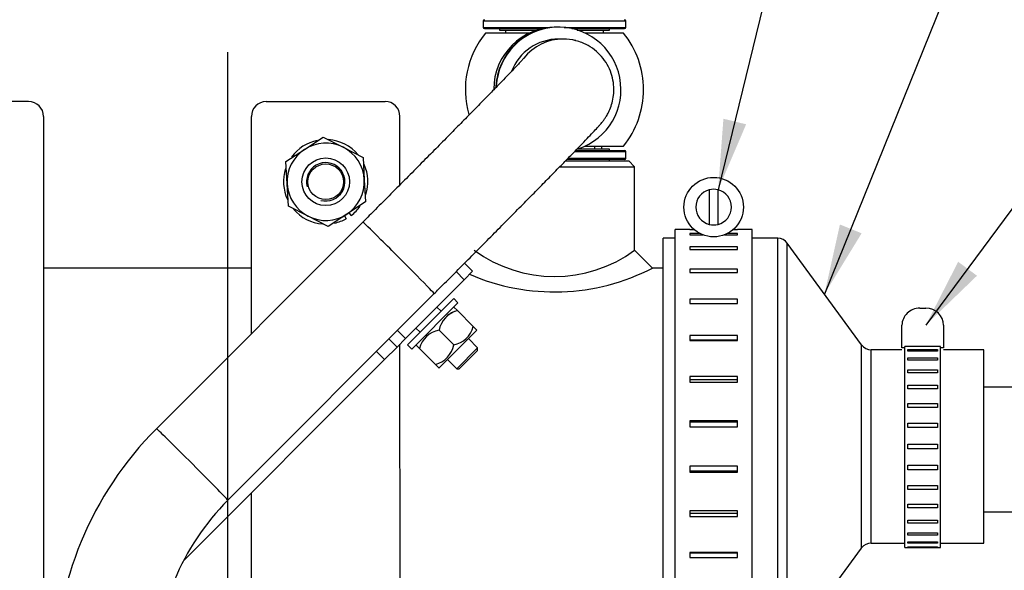
# Model space of a CAD drawing. Units: millimetres. Extents: x 0 to 410, y 0 to 287.
# Drawn here: x 195 to 231, y 233 to 253 of the extents above; entities that cross this region are included whole.
import ezdxf
from ezdxf.enums import TextEntityAlignment as Align
from ezdxf.lldxf.tags import DXFTag

# ---------------------------------------------------------------- set-up
doc = ezdxf.new("R2010")
doc.units = ezdxf.units.MM
for name, color, linetype in [('13912041', 7, 'Continuous'), ('14712015', 7, 'Continuous'), ('14712051_REF_ACE', 7, 'Continuous'), ('15212007_TAPA_RE', 7, 'Continuous'), ('17211031_CODO', 7, 'Continuous'), ('18512024_TUBO_AC', 7, 'Continuous'), ('18619020', 7, 'Continuous'), ('24810913_03_TORN', 7, 'Continuous'), ('24810913_04_TUER', 7, 'Continuous'), ('54081020_ABRAZAD', 7, 'Continuous'), ('54082050_ABRAZAD', 7, 'Continuous'), ('59031017', 7, 'Continuous'), ('59072604_ABRAZAD', 7, 'Continuous'), ('DIAMETROM5_DIN_1', 7, 'Continuous'), ('DIAMETROM8_DIN12', 7, 'Continuous'), ('DIN-933_M8_X_20', 7, 'Continuous'), ('DIN-934_M8_FEMEL', 7, 'Continuous'), ('DV2_Predeterminado', 7, 'Continuous'), ('Predeterminado', 7, 'Continuous')]:
    doc.layers.add(name, color=color, linetype=linetype)
doc.styles.add('SEACAD_Arial', font='arial.ttf')
tags = doc.linetypes.add('CENTER2', pattern=[28.575, 19.05, -3.175, 3.175, -3.175]).pattern_tags.tags
tags[10:11] = [DXFTag(74, 4), DXFTag(75, 0), DXFTag(340, '0'), DXFTag(46, 0.0), DXFTag(50, 0.0), DXFTag(44, 0.0), DXFTag(45, 0.0)]
tags[8:9] = [DXFTag(74, 4), DXFTag(75, 0), DXFTag(340, '0'), DXFTag(46, 0.0), DXFTag(50, 0.0), DXFTag(44, 0.0), DXFTag(45, 0.0)]
tags[6:7] = [DXFTag(74, 4), DXFTag(75, 0), DXFTag(340, '0'), DXFTag(46, 0.0), DXFTag(50, 0.0), DXFTag(44, 0.0), DXFTag(45, 0.0)]
tags[4:5] = [DXFTag(74, 4), DXFTag(75, 0), DXFTag(340, '0'), DXFTag(46, 0.0), DXFTag(50, 0.0), DXFTag(44, 0.0), DXFTag(45, 0.0)]

# ---------------------------------------------------------------- blocks, each defined once
blk = doc.blocks.new('SEANNOT_GROUP15')
at = {"layer": 'Predeterminado', "linetype": 'Continuous'}
blk.add_hatch(color=7, dxfattribs=at).paths.add_polyline_path([(225.301, 245.679), (224.728, 243.106), (226.104, 245.354)])
at = {"layer": 'Predeterminado', "color": 7, "linetype": 'Continuous'}
blk.add_lwpolyline([(235.933, 270.817), (224.728, 243.106)], dxfattribs=at)
blk.add_circle((237.151, 273.83), 3.25, dxfattribs=at)
at = {"layer": 'Predeterminado', "color": 7, "linetype": 'Continuous', "style": 'SEACAD_Arial'}
blk.add_text('44', height=3.25, dxfattribs=at).set_placement((234.607, 275.455), align=Align.TOP_LEFT)
blk = doc.blocks.new('SEANNOT_GROUP16')
at = {"layer": 'Predeterminado', "linetype": 'Continuous'}
blk.add_hatch(color=7, dxfattribs=at).paths.add_polyline_path([(229.68, 244.3), (228.479, 241.954), (230.376, 243.784)])
at = {"layer": 'Predeterminado', "color": 7, "linetype": 'Continuous'}
blk.add_lwpolyline([(246.173, 265.799), (228.479, 241.954)], dxfattribs=at)
blk.add_circle((248.109, 268.409), 3.25, dxfattribs=at)
at = {"layer": 'Predeterminado', "color": 7, "linetype": 'Continuous', "style": 'SEACAD_Arial'}
blk.add_text('23', height=3.25, dxfattribs=at).set_placement((245.566, 270.034), align=Align.TOP_LEFT)
blk = doc.blocks.new('SEANNOT_GROUP17')
at = {"layer": 'Predeterminado', "linetype": 'Continuous'}
blk.add_hatch(color=7, dxfattribs=at).paths.add_polyline_path([(220.986, 249.591), (220.79, 246.962), (221.828, 249.385)])
at = {"layer": 'Predeterminado', "color": 7, "linetype": 'Continuous'}
blk.add_lwpolyline([(226.697, 271.12), (220.79, 246.962)], dxfattribs=at)
blk.add_circle((227.468, 274.277), 3.25, dxfattribs=at)
at = {"layer": 'Predeterminado', "color": 7, "linetype": 'Continuous', "style": 'SEACAD_Arial'}
blk.add_text('45', height=3.25, dxfattribs=at).set_placement((224.925, 275.902), align=Align.TOP_LEFT)
blk = doc.blocks.new('SE2')
at = {"layer": '13912041', "color": 7, "linetype": 'Continuous'}
for p, q in [((195.258, 250.228), (190.858, 250.228)), ((204.058, 250.228), (208.458, 250.229)), ((195.808, 249.678), (195.81, 229.614)), ((203.509, 241.645), (203.508, 249.678)), ((209.009, 247.148), (209.008, 249.679)), ((209.01, 224.709), (209.009, 241.258)), ((203.51, 224.708), (203.509, 235.758))]:
    blk.add_line(p, q, dxfattribs=at)
for centre, start, end in [((195.258, 249.678), 0.0033, 90.0033), ((204.058, 249.678), 90.0033, 180.0033), ((208.458, 249.679), 0.0033, 90.0033)]:
    blk.add_arc(centre, 0.55, start, end, dxfattribs=at)
at = {"layer": '14712015', "color": 7, "linetype": 'Continuous'}
for p, q in [((212.914, 252.869), (212.914, 252.759)), ((216.544, 252.759), (216.544, 252.869)), ((216.219, 248.469), (216.219, 248.579)), ((216.489, 248.469), (216.489, 248.579))]:
    blk.add_line(p, q, dxfattribs=at)
at = {"layer": '14712051_REF_ACE', "color": 7, "linetype": 'Continuous'}
for p, q in [((215.138, 248.029), (217.479, 248.029)), ((217.699, 247.809), (217.479, 248.029)), ((214.924, 247.809), (217.699, 247.809)), ((217.699, 244.729), (217.699, 247.809)), ((218.359, 244.069), (217.699, 244.729)), ((203.509, 244.069), (195.809, 244.069)), ((218.755, 244.069), (218.359, 244.069))]:
    blk.add_line(p, q, dxfattribs=at)
for centre, radius, start, end in [((214.729, 248.781), 5.024, 233.7611, 306.2389), ((214.729, 251.092), 7.906, 246.5652, 297.3302)]:
    blk.add_arc(centre, radius, start, end, dxfattribs=at)
at = {"layer": '15212007_TAPA_RE', "color": 7, "linetype": 'Continuous'}
for p, q in [((218.755, 229.769), (218.755, 245.169)), ((219.195, 245.169), (218.755, 245.169)), ((222.997, 245.169), (222.055, 245.169)), ((222.997, 229.769), (222.997, 245.169)), ((223.352, 229.949), (223.352, 244.988)), ((226.103, 241.224), (223.352, 244.988)), ((226.103, 233.713), (226.103, 241.224)), ((226.458, 233.894), (226.458, 241.044)), ((227.599, 241.044), (226.458, 241.044)), ((230.635, 241.044), (229.139, 241.044)), ((230.635, 233.894), (230.635, 241.044)), ((226.458, 233.894), (227.709, 233.894)), ((229.029, 233.894), (230.635, 233.894)), ((223.352, 229.949), (226.103, 233.713))]:
    blk.add_line(p, q, dxfattribs=at)
for centre, start, end in [((222.997, 244.729), 36.1544, 90), ((226.458, 241.484), 216.1544, 270), ((226.458, 233.454), 90, 143.8456)]:
    blk.add_arc(centre, 0.44, start, end, dxfattribs=at)
at = {"layer": '17211031_CODO', "color": 7, "linetype": 'Continuous'}
for p, q in [((232.175, 239.666), (230.635, 239.666)), ((230.635, 235.046), (232.175, 235.046))]:
    blk.add_line(p, q, dxfattribs=at)
at = {"layer": '18512024_TUBO_AC', "color": 7, "linetype": 'Continuous'}
for p, q in [((213.804, 252.759), (212.175, 252.759)), ((214.867, 252.979), (214.788, 252.979)), ((214.882, 252.979), (214.868, 252.979)), ((217.282, 252.759), (215.851, 252.759)), ((215.058, 252.539), (214.882, 252.539)), ((215.851, 248.579), (217.282, 248.579)), ((207.632, 245.768), (199.991, 238.126)), ((202.636, 235.482), (210.277, 243.124))]:
    blk.add_line(p, q, dxfattribs=at)
for centre, radius, start, end in [((214.729, 250.669), 3.3, 140.7035, 196.1185), ((214.729, 250.669), 3.3, 0, 39.2965), ((215.112, 251.232), 1.307, 71.9886, 92.369), ((214.729, 250.669), 3.3, 320.7035, 0), ((209.092, 229.026), 12.871, 135.0031, 180.0004), ((209.092, 229.026), 9.13, 135.0033, 180.0005)]:
    blk.add_arc(centre, radius, start, end, dxfattribs=at)
for centre, major_axis, ratio, start_param, end_param in [((214.882, 250.669), (0, -2.31), 0.99991, 0.31855, 4.656778), ((214.788, 250.669), (0, -2.31), 0.99991, 3.141593, 4.707846), ((214.867, 250.669), (0, 2.31), 0.99991, 0, 1.535), ((214.868, 250.669), (0, -2.31), 0.99991, 3.141593, 4.662036), ((214.882, 250.669), (0, 1.87), 0.99991, 0, 1.203086), ((215.058, 250.669), (0, 1.87), 0.99991, 0, 0.902399), ((215.058, 250.669), (0, 1.87), 0.99991, 6.034872, 6.283185), ((208.955, 244.446), (1.322, -1.322), 0.009503, 0, 3.141593), ((201.313, 236.804), (1.322, -1.322), 0.009503, 0.000631, 3.132089)]:
    blk.add_ellipse(centre, major_axis=major_axis, ratio=ratio, start_param=start_param, end_param=end_param, dxfattribs=at)
for points, knots in [([(210.277, 243.124), (210.39, 243.237), (210.669, 243.516), (211.174, 244.022), (211.746, 244.596), (212.308, 245.162), (212.851, 245.709), (213.37, 246.233), (213.861, 246.73), (214.32, 247.196), (214.742, 247.625), (215.124, 248.016), (215.464, 248.365), (215.758, 248.669), (216.005, 248.927), (216.206, 249.139), (216.337, 249.281), (216.422, 249.377), (216.483, 249.449), (216.542, 249.522), (216.616, 249.626), (216.699, 249.761), (216.79, 249.946), (216.872, 250.181), (216.926, 250.462), (216.936, 250.775), (216.888, 251.107), (216.775, 251.44), (216.597, 251.752), (216.356, 252.032), (216.069, 252.255), (215.776, 252.408), (215.6, 252.454), (215.517, 252.476)], [0, 0, 0, 0, 0.025564, 0.074189, 0.122828, 0.171473, 0.220126, 0.268791, 0.317474, 0.366183, 0.414931, 0.463737, 0.512634, 0.561685, 0.61102, 0.660948, 0.712427, 0.741256, 0.759721, 0.776357, 0.787307, 0.798044, 0.810524, 0.82582, 0.84259, 0.860997, 0.880768, 0.901359, 0.922381, 0.943595, 0.965772, 0.986294, 1, 1, 1, 1]), ([(213.6, 251.831), (213.6, 251.831), (213.592, 251.823), (213.552, 251.778), (213.462, 251.681), (213.315, 251.525), (213.108, 251.309), (212.845, 251.037), (212.531, 250.714), (212.169, 250.344), (211.765, 249.931), (211.321, 249.481), (210.843, 248.997), (210.335, 248.483), (209.802, 247.945), (209.247, 247.387), (208.68, 246.818), (208.128, 246.264), (207.803, 245.939), (207.632, 245.768)], [0.2559421, 0.2559421, 0.2559421, 0.2559421, 0.2719232, 0.3007055, 0.3374786, 0.3801657, 0.4260865, 0.4735196, 0.5216547, 0.5701384, 0.61881, 0.6675909, 0.716439, 0.7653303, 0.8142505, 0.8631902, 0.9121429, 0.9611041, 1, 1, 1, 1])]:
    blk.add_open_spline(points, degree=3, knots=knots, dxfattribs=at)
at = {"layer": '18619020', "color": 7, "linetype": 'Continuous'}
for p, q in [((211.388, 243.637), (211.088, 243.936)), ((211.699, 243.948), (211.388, 243.637)), ((211.399, 244.248), (211.699, 243.948)), ((209.21, 241.459), (211.388, 243.637)), ((208.911, 241.758), (209.21, 241.459)), ((208.899, 241.148), (208.6, 241.447)), ((209.21, 241.459), (208.899, 241.148)), ((208.899, 241.148), (208.432, 240.681)), ((201.012, 233.261), (208.432, 240.681)), ((208.432, 240.681), (208.133, 240.98))]:
    blk.add_line(p, q, dxfattribs=at)
at = {"layer": '24810913_03_TORN', "color": 7, "linetype": 'Continuous'}
for p, q in [((210.532, 242.47), (210.376, 242.626)), ((209.599, 241.848), (209.754, 241.692)), ((211.885, 241.117), (211.543, 241.459)), ((211.885, 241.117), (211.108, 240.339)), ((211.201, 240.339), (211.885, 241.023)), ((211.885, 241.023), (211.885, 241.117)), ((210.765, 240.681), (211.108, 240.339)), ((211.108, 240.339), (211.201, 240.339))]:
    blk.add_line(p, q, dxfattribs=at)
at = {"layer": '24810913_04_TUER', "color": 7, "linetype": 'Continuous'}
for p, q in [((211.001, 242.623), (210.996, 242.623)), ((211.001, 242.623), (211.133, 242.492)), ((211.133, 242.492), (211.72, 241.904)), ((210.454, 241.77), (210.999, 241.226)), ((211.852, 241.768), (210.457, 240.372)), ((211.72, 241.904), (211.852, 241.772)), ((211.852, 241.768), (211.852, 241.772)), ((209.601, 241.228), (209.601, 241.223)), ((209.733, 241.091), (209.601, 241.223)), ((209.733, 241.091), (210.32, 240.504)), ((210.32, 240.504), (210.452, 240.372)), ((210.452, 240.372), (210.457, 240.372))]:
    blk.add_line(p, q, dxfattribs=at)
for centre, radius, start, end in [((211.362, 241.597), 0.924, 104.3464, 169.1791), ((211.356, 241.602), 0.917, 104.0807, 133.0399), ((210.622, 240.868), 0.917, 100.5552, 165.9193), ((210.831, 242.127), 0.917, 280.5552, 345.9193), ((210.091, 241.399), 0.924, 284.3464, 349.1791)]:
    blk.add_arc(centre, radius, start, end, dxfattribs=at)
at = {"layer": '54081020_ABRAZAD', "color": 7, "linetype": 'Continuous'}
for p, q in [((228.259, 242.582), (228.479, 242.582)), ((227.599, 241.117), (227.599, 241.954)), ((229.139, 241.954), (229.139, 241.117)), ((227.709, 241.117), (227.599, 241.117)), ((227.709, 233.729), (227.709, 241.17)), ((229.029, 241.17), (227.709, 241.17)), ((227.819, 241.05), (228.919, 241.05)), ((227.819, 240.999), (227.819, 241.05)), ((228.919, 241.05), (228.919, 240.999)), ((229.029, 233.729), (229.029, 241.17)), ((229.139, 241.117), (229.029, 241.117)), ((228.919, 240.999), (227.819, 240.999)), ((227.819, 240.748), (228.919, 240.748)), ((227.819, 240.665), (227.819, 240.748)), ((228.919, 240.665), (227.819, 240.665)), ((228.919, 240.748), (228.919, 240.665)), ((227.819, 240.302), (228.919, 240.302)), ((227.819, 240.192), (227.819, 240.302)), ((228.919, 240.302), (228.919, 240.192)), ((228.919, 240.192), (227.819, 240.192)), ((227.819, 239.733), (228.919, 239.733)), ((227.819, 239.599), (227.819, 239.733)), ((228.919, 239.599), (227.819, 239.599)), ((228.919, 239.733), (228.919, 239.599)), ((227.819, 239.064), (228.919, 239.064)), ((227.819, 238.914), (227.819, 239.064)), ((228.919, 238.914), (227.819, 238.914)), ((228.919, 239.064), (228.919, 238.914)), ((227.819, 238.326), (228.919, 238.326)), ((227.819, 238.165), (227.819, 238.326)), ((228.919, 238.165), (227.819, 238.165)), ((228.919, 238.326), (228.919, 238.165)), ((227.819, 237.551), (228.919, 237.551)), ((227.819, 237.386), (227.819, 237.551)), ((228.919, 237.386), (227.819, 237.386)), ((228.919, 237.551), (228.919, 237.386)), ((227.819, 236.772), (228.919, 236.772)), ((227.819, 236.61), (227.819, 236.772)), ((228.919, 236.772), (228.919, 236.61)), ((228.919, 236.61), (227.819, 236.61)), ((227.819, 236.023), (228.919, 236.023)), ((227.819, 235.872), (227.819, 236.023)), ((228.919, 236.023), (228.919, 235.872)), ((228.919, 235.872), (227.819, 235.872)), ((227.819, 235.337), (228.919, 235.337)), ((227.819, 235.204), (227.819, 235.337)), ((228.919, 235.204), (227.819, 235.204)), ((228.919, 235.337), (228.919, 235.204)), ((227.819, 234.745), (228.919, 234.745)), ((227.819, 234.634), (227.819, 234.745)), ((228.919, 234.634), (227.819, 234.634)), ((228.919, 234.745), (228.919, 234.634)), ((227.819, 234.272), (228.919, 234.272)), ((227.819, 234.189), (227.819, 234.272)), ((228.919, 234.189), (227.819, 234.189)), ((228.919, 234.272), (228.919, 234.189)), ((227.709, 233.729), (229.029, 233.729)), ((227.819, 233.938), (228.919, 233.938)), ((227.819, 233.887), (227.819, 233.938)), ((228.919, 233.887), (227.819, 233.887)), ((227.819, 233.759), (228.919, 233.759)), ((227.819, 233.741), (227.819, 233.759)), ((228.919, 233.741), (227.819, 233.741)), ((228.919, 233.938), (228.919, 233.887)), ((228.919, 233.759), (228.919, 233.741))]:
    blk.add_line(p, q, dxfattribs=at)
for centre, start_param, end_param in [((228.259, 241.954), 1.570796, 3.141593), ((228.479, 241.954), 0, 1.570796)]:
    blk.add_ellipse(centre, major_axis=(0.66, 0), ratio=0.951093, start_param=start_param, end_param=end_param, dxfattribs=at)
at = {"layer": '54082050_ABRAZAD', "color": 7, "linetype": 'Continuous'}
for p, q in [((220.46, 246.962), (220.46, 245.684)), ((220.79, 245.684), (220.79, 246.962)), ((219.195, 229.439), (219.195, 245.499)), ((219.745, 245.499), (219.195, 245.499)), ((219.745, 245.498), (219.745, 245.499)), ((219.745, 245.498), (219.898, 245.498)), ((221.351, 245.498), (221.505, 245.498)), ((221.505, 245.498), (221.505, 245.499)), ((222.055, 245.499), (221.505, 245.499)), ((222.055, 229.439), (222.055, 245.499)), ((219.745, 245.345), (219.745, 245.3)), ((220.121, 245.345), (219.745, 245.345)), ((219.745, 245.3), (220.223, 245.3)), ((221.027, 245.3), (221.505, 245.3)), ((221.505, 245.345), (221.128, 245.345)), ((221.505, 245.3), (221.505, 245.345)), ((219.745, 244.848), (219.745, 244.759)), ((221.505, 244.848), (219.745, 244.848)), ((219.745, 244.759), (221.505, 244.759)), ((221.505, 244.759), (221.505, 244.848)), ((219.745, 244.029), (219.745, 243.9)), ((221.505, 244.029), (219.745, 244.029)), ((221.505, 243.9), (221.505, 244.029)), ((219.745, 243.9), (221.505, 243.9)), ((219.745, 242.923), (219.745, 242.759)), ((221.505, 242.923), (219.745, 242.923)), ((221.505, 242.759), (221.505, 242.923)), ((219.745, 242.759), (221.505, 242.759)), ((219.745, 241.578), (219.745, 241.388)), ((221.505, 241.578), (219.745, 241.578)), ((219.745, 241.413), (221.505, 241.413)), ((219.745, 241.388), (221.505, 241.388)), ((221.505, 241.388), (221.505, 241.578)), ((219.745, 240.054), (219.745, 239.845)), ((221.505, 240.054), (219.745, 240.054)), ((219.745, 239.952), (221.505, 239.952)), ((221.505, 239.845), (221.505, 240.054)), ((219.745, 239.845), (221.505, 239.845)), ((219.745, 238.417), (219.745, 238.198)), ((221.505, 238.417), (219.745, 238.417)), ((219.745, 238.383), (221.505, 238.383)), ((219.745, 238.198), (221.505, 238.198)), ((221.505, 238.198), (221.505, 238.417)), ((219.745, 236.739), (219.745, 236.52)), ((221.505, 236.739), (219.745, 236.739)), ((221.505, 236.52), (221.505, 236.739)), ((221.505, 236.554), (219.745, 236.554)), ((219.745, 236.52), (221.505, 236.52)), ((219.745, 235.092), (219.745, 234.883)), ((221.505, 235.092), (219.745, 235.092)), ((221.505, 234.985), (219.745, 234.985)), ((219.745, 234.883), (221.505, 234.883)), ((221.505, 234.883), (221.505, 235.092)), ((219.745, 233.549), (219.745, 233.359)), ((221.505, 233.549), (219.745, 233.549)), ((221.505, 233.524), (219.745, 233.524)), ((221.505, 233.359), (221.505, 233.549)), ((219.745, 233.359), (221.505, 233.359))]:
    blk.add_line(p, q, dxfattribs=at)
blk.add_circle((220.625, 246.323), 1.1, dxfattribs=at)
for start, end in [(104.4775, 255.5225), (75.5225, 104.4775), (284.4775, 75.5225), (255.5225, 284.4775)]:
    blk.add_arc((220.625, 246.323), 0.66, start, end, dxfattribs=at)
at = {"layer": '59031017', "color": 7, "linetype": 'Continuous'}
for p, q in [((212.089, 253.21), (217.369, 253.21)), ((212.089, 253.21), (212.089, 252.968)), ((217.369, 252.968), (217.369, 253.21)), ((212.089, 252.968), (214.563, 252.968)), ((212.133, 252.924), (214.287, 252.924)), ((212.694, 252.924), (212.694, 252.869)), ((212.694, 252.869), (214.083, 252.869)), ((215.092, 252.968), (217.369, 252.968)), ((215.368, 252.924), (217.325, 252.924)), ((215.571, 252.869), (216.764, 252.869)), ((216.764, 252.869), (216.764, 252.924)), ((217.369, 248.37), (215.47, 248.37)), ((215.524, 248.414), (217.325, 248.414)), ((216.764, 248.469), (215.571, 248.469)), ((216.764, 248.414), (216.764, 248.469)), ((217.369, 248.128), (217.369, 248.37)), ((217.325, 248.084), (215.192, 248.084)), ((215.237, 248.128), (217.369, 248.128)), ((216.764, 248.029), (216.764, 248.084))]:
    blk.add_line(p, q, dxfattribs=at)
for centre, start, end in [((212.133, 253.21), 90, 180), ((217.325, 253.21), 0, 90), ((212.133, 252.968), 180, 270), ((217.325, 252.968), 270, 0), ((217.325, 248.37), 0, 90), ((217.325, 248.128), 270, 0)]:
    blk.add_arc(centre, 0.044, start, end, dxfattribs=at)
at = {"layer": '59072604_ABRAZAD', "color": 7, "linetype": 'Continuous'}
for p, q in [((203.509, 244.069), (203.509, 244.949)), ((203.509, 244.949), (203.509, 244.949)), ((203.509, 244.069), (203.509, 244.069))]:
    blk.add_line(p, q, dxfattribs=at)
at = {"layer": 'DIAMETROM5_DIN_1', "color": 7, "linetype": 'Continuous'}
for p, q in [((209.288, 241.226), (210.999, 242.937)), ((211.154, 242.781), (210.999, 242.937)), ((209.443, 241.07), (211.154, 242.781)), ((209.288, 241.226), (209.443, 241.07))]:
    blk.add_line(p, q, dxfattribs=at)
at = {"layer": 'DIAMETROM8_DIN12', "color": 7, "linetype": 'Continuous'}
for p, q in [((206.949, 246.001), (207.019, 245.894)), ((207.203, 246.014), (207.133, 246.122))]:
    blk.add_line(p, q, dxfattribs=at)
for start, end in [(101.5828, 144.1131), (39.7883, 86.3173), (162.0499, 204.998), (342.2363, 24.3411), (220.3559, 265.6242), (307.1959, 324.8816), (282.1269, 299.1194)]:
    blk.add_arc((206.259, 247.259), 1.562, start, end, dxfattribs=at)
at = {"layer": 'DIN-933_M8_X_20', "color": 7, "linetype": 'Continuous'}
for radius in [0.88, 0.66]:
    blk.add_circle((206.259, 247.259), radius, dxfattribs=at)
blk.add_arc((206.259, 247.259), 0.711, 255, 195, dxfattribs=at)
at = {"layer": 'DIN-934_M8_FEMEL', "color": 7, "linetype": 'Continuous'}
for p, q in [((205.476, 248.456), (206.168, 248.907)), ((206.168, 248.907), (206.904, 248.535)), ((204.785, 248.004), (205.476, 248.456)), ((206.904, 248.535), (207.641, 248.162)), ((204.831, 247.18), (204.785, 248.004)), ((207.641, 248.162), (207.686, 247.337)), ((207.686, 247.337), (207.732, 246.513)), ((204.876, 246.355), (204.831, 247.18)), ((207.732, 246.513), (207.041, 246.061)), ((205.613, 245.983), (204.876, 246.355)), ((206.35, 245.61), (205.613, 245.983)), ((207.041, 246.061), (206.35, 245.61))]:
    blk.add_line(p, q, dxfattribs=at)
for start, end in [(63.1576, 123.1576), (123.1576, 183.1576), (3.1576, 63.1576), (303.1576, 3.1576), (183.1576, 243.1576), (243.1576, 303.1576)]:
    blk.add_arc((206.259, 247.259), 1.43, start, end, dxfattribs=at)
at = {"layer": 'DV2_Predeterminado', "color": 7, "linetype": 'CENTER2'}
blk.add_line((202.629, 205.092), (202.629, 252.057), dxfattribs=at)
blk = doc.blocks.new('SE7')
at = {"layer": 'Predeterminado', "color": 7, "linetype": 'CENTER2', "const_width": 0.0007}
blk.add_lwpolyline([(202.629, 148.892), (202.629, 269.874)], dxfattribs=at)

msp = doc.modelspace()

# ---------------------------------------------------------------- block references
at = {"layer": 'Predeterminado'}
for name in ['SEANNOT_GROUP17', 'SEANNOT_GROUP15', 'SE7', 'SEANNOT_GROUP16', 'SE2']:
    msp.add_blockref(name, (0, 0), dxfattribs=at)

doc.saveas('drawing.dxf')
